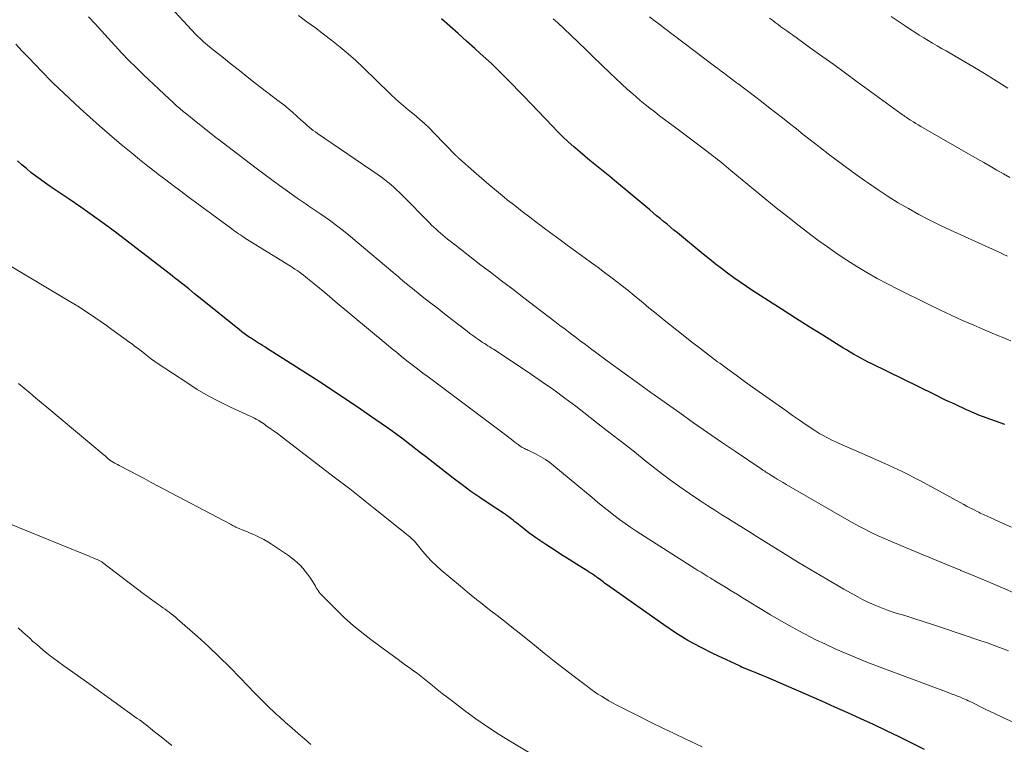
# Model space of a CAD drawing. Units: feet. Extents: x 1900000 to 1905039, y 510000 to 515000.
# Drawn here: x 1901655 to 1901774, y 510925 to 511012 of the extents above; entities that cross this region are included whole.
import ezdxf

# ---------------------------------------------------------------- set-up
doc = ezdxf.new("R2010")
doc.units = ezdxf.units.FT
doc.header["$LTSCALE"] = 100
doc.header["$MEASUREMENT"] = 0
doc.layers.add('CONTOUR INDEX', color=32, linetype='Continuous', lineweight=25)
doc.layers.add('CONTOUR INTERMEDIATE', color=40, linetype='Continuous', lineweight=15)

msp = doc.modelspace()

# ---------------------------------------------------------------- linework, layer by layer
at = {"layer": 'CONTOUR INDEX', "flags": 128}
for points, elevation in [([(1901773.78, 510963.38), (1901771.5, 510964.2), (1901771.17, 510964.32), (1901770.83, 510964.44), (1901770.5, 510964.57), (1901770.17, 510964.7), (1901769.85, 510964.84), (1901769.52, 510964.98), (1901769.2, 510965.12), (1901768.88, 510965.27), (1901768.65, 510965.38), (1901768.22, 510965.58), (1901767.8, 510965.78), (1901767.38, 510965.98), (1901766.95, 510966.18), (1901766.53, 510966.38), (1901766.1, 510966.58), (1901765.68, 510966.79), (1901765.26, 510967), (1901757.71, 510970.69), (1901757.26, 510970.91), (1901756.81, 510971.14), (1901756.37, 510971.38), (1901755.93, 510971.63), (1901755.5, 510971.88), (1901755.06, 510972.13), (1901754.63, 510972.39), (1901754.2, 510972.65), (1901751.77, 510974.17), (1901750.12, 510975.19), (1901748.48, 510976.23), (1901746.85, 510977.27), (1901745.21, 510978.31), (1901743.33, 510979.53), (1901742.55, 510980.04), (1901741.78, 510980.56), (1901741.02, 510981.1), (1901740.26, 510981.65), (1901739.52, 510982.22), (1901738.78, 510982.79), (1901738.06, 510983.37), (1901737.33, 510983.95), (1901734.21, 510986.52), (1901733.79, 510986.87), (1901733.38, 510987.21), (1901732.96, 510987.56), (1901732.54, 510987.9), (1901732.12, 510988.25), (1901731.7, 510988.6), (1901731.29, 510988.94), (1901730.87, 510989.29), (1901726.62, 510992.83), (1901726.03, 510993.32), (1901725.44, 510993.81), (1901724.84, 510994.3), (1901724.24, 510994.78), (1901723.64, 510995.27), (1901723.05, 510995.76), (1901722.46, 510996.26), (1901721.88, 510996.77), (1901721.69, 510996.93), (1901721.03, 510997.53), (1901720.37, 510998.14), (1901719.73, 510998.76), (1901719.11, 510999.4), (1901715.61, 511003.06), (1901714.98, 511003.72), (1901714.34, 511004.38), (1901713.7, 511005.03), (1901713.05, 511005.68), (1901712.4, 511006.32), (1901711.74, 511006.96), (1901711.07, 511007.58), (1901710.39, 511008.2), (1901709.74, 511008.78), (1901708.74, 511009.68), (1901707.73, 511010.58), (1901706.72, 511011.48), (1901705.71, 511012.38)], 940), ([(1901764.07, 510924.12), (1901762.54, 510924.89), (1901761, 510925.66), (1901759.46, 510926.4), (1901757.91, 510927.14), (1901756.35, 510927.86), (1901754.79, 510928.57), (1901753.23, 510929.27), (1901751.66, 510929.96), (1901745.54, 510932.62), (1901744.96, 510932.86), (1901744.38, 510933.11), (1901743.8, 510933.35), (1901743.22, 510933.58), (1901742.09, 510934.04), (1901742.07, 510934.04), (1901742.05, 510934.05), (1901742.03, 510934.06), (1901742.02, 510934.07), (1901741.95, 510934.1), (1901741.93, 510934.11), (1901741.91, 510934.12), (1901741.9, 510934.13), (1901741.88, 510934.14), (1901741.78, 510934.2), (1901741.71, 510934.23), (1901738.55, 510935.71), (1901736.99, 510936.48), (1901735.47, 510937.31), (1901733.99, 510938.22), (1901732.55, 510939.19), (1901725.76, 510943.99), (1901725.58, 510944.11), (1901725.41, 510944.24), (1901725.24, 510944.37), (1901725.07, 510944.5), (1901724.91, 510944.63), (1901724.74, 510944.76), (1901724.57, 510944.88), (1901724.39, 510945.01), (1901724.29, 510945.08), (1901724.07, 510945.23), (1901723.84, 510945.38), (1901723.61, 510945.53), (1901723.38, 510945.68), (1901722.03, 510946.52), (1901721.12, 510947.09), (1901720.22, 510947.66), (1901719.33, 510948.24), (1901718.43, 510948.83), (1901717.12, 510949.71), (1901716.68, 510950.01), (1901716.25, 510950.32), (1901715.83, 510950.65), (1901715.41, 510950.98), (1901715.03, 510951.29), (1901714.81, 510951.47), (1901714.59, 510951.65), (1901714.36, 510951.83), (1901714.13, 510952.01), (1901713.9, 510952.18), (1901713.66, 510952.34), (1901713.43, 510952.51), (1901713.19, 510952.67), (1901711.45, 510953.81), (1901710.35, 510954.55), (1901709.26, 510955.31), (1901708.19, 510956.09), (1901707.13, 510956.89), (1901703.76, 510959.51), (1901703.19, 510959.95), (1901702.62, 510960.4), (1901702.06, 510960.84), (1901701.49, 510961.28), (1901700.93, 510961.72), (1901700.35, 510962.15), (1901699.77, 510962.57), (1901699.19, 510962.99), (1901697.14, 510964.41), (1901695.52, 510965.52), (1901693.89, 510966.62), (1901692.25, 510967.7), (1901690.6, 510968.77), (1901684.59, 510972.61), (1901684.35, 510972.77), (1901684.1, 510972.92), (1901683.85, 510973.07), (1901683.61, 510973.22), (1901683.36, 510973.37), (1901683.11, 510973.52), (1901682.87, 510973.67), (1901682.63, 510973.83), (1901682.49, 510973.93), (1901682.19, 510974.14), (1901681.88, 510974.36), (1901681.59, 510974.58), (1901681.3, 510974.81), (1901676.61, 510978.6), (1901675.89, 510979.18), (1901675.17, 510979.76), (1901674.45, 510980.33), (1901673.72, 510980.9), (1901673.66, 510980.94), (1901672.97, 510981.49), (1901672.27, 510982.03), (1901671.57, 510982.57), (1901670.87, 510983.11), (1901670.17, 510983.65), (1901669.47, 510984.19), (1901668.77, 510984.73), (1901668.07, 510985.26), (1901666.33, 510986.59), (1901664.95, 510987.63), (1901663.55, 510988.64), (1901662.14, 510989.63), (1901660.72, 510990.6), (1901659.05, 510991.71), (1901658.45, 510992.11), (1901657.86, 510992.52), (1901657.27, 510992.95), (1901656.69, 510993.37), (1901656.12, 510993.82), (1901655.56, 510994.28), (1901655.01, 510994.75), (1901654.48, 510995.24)], 920)]:
    msp.add_lwpolyline(points, dxfattribs=dict(at, elevation=elevation))
at = {"layer": 'CONTOUR INTERMEDIATE', "flags": 128}
for points, elevation in [([(1901775.15, 510942.95), (1901773.48, 510943.67), (1901771.81, 510944.38), (1901770.13, 510945.08), (1901768.44, 510945.77), (1901768.39, 510945.79), (1901766.73, 510946.47), (1901765.07, 510947.15), (1901763.42, 510947.84), (1901761.77, 510948.53), (1901759.59, 510949.45), (1901759.03, 510949.69), (1901758.48, 510949.94), (1901757.93, 510950.19), (1901757.38, 510950.46), (1901756.84, 510950.74), (1901756.3, 510951.02), (1901755.77, 510951.31), (1901755.24, 510951.61), (1901747.36, 510956.15), (1901747, 510956.37), (1901746.63, 510956.58), (1901746.27, 510956.8), (1901745.91, 510957.02), (1901745.48, 510957.28), (1901745.33, 510957.37), (1901745.19, 510957.46), (1901745.05, 510957.55), (1901744.9, 510957.64), (1901744.76, 510957.74), (1901744.62, 510957.83), (1901744.48, 510957.92), (1901744.33, 510958.02), (1901741.22, 510960.12), (1901739.53, 510961.27), (1901737.84, 510962.43), (1901736.17, 510963.6), (1901734.49, 510964.78), (1901731.01, 510967.26), (1901729.68, 510968.21), (1901728.36, 510969.16), (1901727.04, 510970.12), (1901725.72, 510971.09), (1901724.33, 510972.11), (1901723.71, 510972.57), (1901723.09, 510973.03), (1901722.48, 510973.49), (1901721.86, 510973.95), (1901721.25, 510974.41), (1901720.64, 510974.88), (1901720.02, 510975.34), (1901719.41, 510975.81), (1901717.02, 510977.65), (1901715.67, 510978.68), (1901714.32, 510979.71), (1901712.97, 510980.74), (1901711.62, 510981.76), (1901710.46, 510982.64), (1901709.69, 510983.23), (1901708.92, 510983.82), (1901708.15, 510984.42), (1901707.39, 510985.02), (1901706.44, 510985.77), (1901706.15, 510986), (1901705.87, 510986.23), (1901705.6, 510986.47), (1901705.32, 510986.72), (1901705.05, 510986.97), (1901704.79, 510987.22), (1901704.52, 510987.47), (1901704.26, 510987.73), (1901700.98, 510991.05), (1901700.64, 510991.39), (1901700.29, 510991.72), (1901699.94, 510992.04), (1901699.58, 510992.36), (1901699.21, 510992.66), (1901698.84, 510992.96), (1901698.45, 510993.24), (1901698.06, 510993.52), (1901690.73, 510998.53), (1901690.47, 510998.71), (1901690.21, 510998.9), (1901689.97, 510999.09), (1901689.72, 510999.29), (1901689.48, 510999.5), (1901689.24, 510999.71), (1901689, 510999.92), (1901688.77, 511000.13), (1901688.22, 511000.63), (1901687.71, 511001.09), (1901687.19, 511001.54), (1901686.65, 511001.98), (1901686.11, 511002.4), (1901683.22, 511004.62), (1901682.25, 511005.37), (1901681.29, 511006.13), (1901680.32, 511006.89), (1901679.36, 511007.65), (1901677.94, 511008.78), (1901677.69, 511008.98), (1901677.45, 511009.18), (1901677.21, 511009.39), (1901676.97, 511009.6), (1901676.85, 511009.7), (1901676.67, 511009.86), (1901676.5, 511010.02), (1901676.33, 511010.19), (1901676.16, 511010.35), (1901676, 511010.52), (1901675.83, 511010.69), (1901675.67, 511010.87), (1901675.51, 511011.04), (1901672.05, 511014.84)], 932), ([(1901774.57, 510951), (1901773.56, 510951.44), (1901771.92, 510952.18), (1901771.73, 510952.27), (1901771.54, 510952.35), (1901771.36, 510952.43), (1901771.17, 510952.52), (1901770.99, 510952.6), (1901770.8, 510952.69), (1901770.62, 510952.78), (1901770.44, 510952.87), (1901770.14, 510953.02), (1901769.8, 510953.19), (1901769.47, 510953.36), (1901769.15, 510953.54), (1901768.82, 510953.71), (1901765.44, 510955.57), (1901763.41, 510956.65), (1901761.36, 510957.69), (1901759.28, 510958.67), (1901757.18, 510959.62), (1901753.74, 510961.1), (1901753.35, 510961.28), (1901752.96, 510961.46), (1901752.57, 510961.65), (1901752.18, 510961.84), (1901751.81, 510962.05), (1901751.43, 510962.26), (1901751.07, 510962.49), (1901750.71, 510962.72), (1901749.77, 510963.36), (1901748.94, 510963.92), (1901748.12, 510964.49), (1901747.3, 510965.06), (1901746.49, 510965.64), (1901743.28, 510967.91), (1901742.29, 510968.62), (1901741.3, 510969.33), (1901740.31, 510970.05), (1901739.33, 510970.77), (1901739.07, 510970.96), (1901737.96, 510971.79), (1901736.86, 510972.63), (1901735.77, 510973.48), (1901734.69, 510974.33), (1901732.83, 510975.82), (1901732.14, 510976.38), (1901731.46, 510976.93), (1901730.77, 510977.49), (1901730.09, 510978.06), (1901729.24, 510978.76), (1901728.98, 510978.97), (1901728.73, 510979.18), (1901728.47, 510979.39), (1901728.21, 510979.6), (1901727.95, 510979.81), (1901727.69, 510980.01), (1901727.43, 510980.22), (1901727.16, 510980.42), (1901726.16, 510981.18), (1901725.39, 510981.75), (1901724.62, 510982.33), (1901723.85, 510982.9), (1901723.08, 510983.46), (1901720.91, 510985.05), (1901720.03, 510985.69), (1901719.16, 510986.33), (1901718.29, 510986.97), (1901717.42, 510987.62), (1901717.3, 510987.7), (1901716.38, 510988.4), (1901715.46, 510989.1), (1901714.56, 510989.81), (1901713.65, 510990.53), (1901713.3, 510990.82), (1901712.37, 510991.58), (1901711.44, 510992.35), (1901710.53, 510993.13), (1901709.62, 510993.92), (1901707.89, 510995.45), (1901707.83, 510995.5), (1901707.78, 510995.55), (1901707.72, 510995.61), (1901707.67, 510995.66), (1901707.62, 510995.71), (1901707.56, 510995.76), (1901707.51, 510995.82), (1901707.46, 510995.87), (1901704.84, 510998.56), (1901704.26, 510999.15), (1901703.65, 510999.72), (1901703.04, 511000.27), (1901702.4, 511000.81), (1901701.69, 511001.4), (1901701.4, 511001.63), (1901701.12, 511001.87), (1901700.84, 511002.11), (1901700.57, 511002.35), (1901700.29, 511002.6), (1901700.02, 511002.84), (1901699.75, 511003.09), (1901699.48, 511003.35), (1901696.27, 511006.46), (1901695.35, 511007.32), (1901694.42, 511008.16), (1901693.45, 511008.96), (1901692.47, 511009.75), (1901691.47, 511010.52), (1901690.47, 511011.27), (1901689.46, 511012.02), (1901688.44, 511012.76)], 936), ([(1901774.2, 510936.04), (1901773.67, 510936.26), (1901773.14, 510936.47), (1901772.6, 510936.67), (1901772.07, 510936.87), (1901771.53, 510937.06), (1901770.99, 510937.24), (1901766.12, 510938.88), (1901765.01, 510939.24), (1901763.9, 510939.61), (1901762.79, 510939.96), (1901761.67, 510940.31), (1901760.65, 510940.62), (1901760.05, 510940.82), (1901759.45, 510941.02), (1901758.86, 510941.24), (1901758.28, 510941.47), (1901757.7, 510941.72), (1901757.13, 510941.99), (1901756.57, 510942.27), (1901756.02, 510942.57), (1901754.33, 510943.51), (1901752.95, 510944.3), (1901751.57, 510945.09), (1901750.2, 510945.91), (1901748.84, 510946.74), (1901747.22, 510947.74), (1901746.38, 510948.26), (1901745.54, 510948.78), (1901744.7, 510949.31), (1901743.86, 510949.83), (1901743.02, 510950.35), (1901742.19, 510950.88), (1901741.34, 510951.4), (1901740.5, 510951.92), (1901740.46, 510951.94), (1901739.59, 510952.48), (1901738.74, 510953.02), (1901737.89, 510953.58), (1901737.04, 510954.14), (1901735.68, 510955.05), (1901734.52, 510955.85), (1901733.38, 510956.67), (1901732.25, 510957.52), (1901731.14, 510958.38), (1901730.45, 510958.92), (1901729.01, 510960.07), (1901727.56, 510961.21), (1901726.1, 510962.35), (1901724.64, 510963.48), (1901721.92, 510965.59), (1901720.61, 510966.58), (1901719.28, 510967.56), (1901717.93, 510968.5), (1901716.57, 510969.43), (1901712.19, 510972.34), (1901711.98, 510972.48), (1901711.76, 510972.62), (1901711.54, 510972.76), (1901711.32, 510972.89), (1901711.1, 510973.03), (1901710.89, 510973.16), (1901710.67, 510973.3), (1901710.46, 510973.45), (1901710.18, 510973.64), (1901709.83, 510973.88), (1901709.49, 510974.13), (1901709.14, 510974.39), (1901708.8, 510974.64), (1901706.97, 510976.06), (1901706.07, 510976.76), (1901705.17, 510977.46), (1901704.27, 510978.16), (1901703.38, 510978.86), (1901702.2, 510979.8), (1901701.9, 510980.04), (1901701.6, 510980.28), (1901701.3, 510980.53), (1901701.01, 510980.78), (1901700.71, 510981.03), (1901700.42, 510981.28), (1901700.13, 510981.53), (1901699.83, 510981.78), (1901695.54, 510985.42), (1901694.72, 510986.1), (1901693.88, 510986.77), (1901693.03, 510987.41), (1901692.17, 510988.04), (1901691.12, 510988.78), (1901690.77, 510989.03), (1901690.42, 510989.27), (1901690.06, 510989.51), (1901689.7, 510989.75), (1901689.35, 510989.99), (1901688.99, 510990.23), (1901688.64, 510990.47), (1901688.29, 510990.72), (1901687.09, 510991.57), (1901686.14, 510992.24), (1901685.2, 510992.93), (1901684.27, 510993.62), (1901683.34, 510994.32), (1901679.22, 510997.46), (1901678.91, 510997.7), (1901678.6, 510997.93), (1901678.3, 510998.17), (1901677.99, 510998.42), (1901677.69, 510998.66), (1901677.39, 510998.9), (1901677.08, 510999.14), (1901676.78, 510999.38), (1901676.26, 510999.79), (1901675.82, 511000.14), (1901675.39, 511000.49), (1901674.95, 511000.84), (1901674.52, 511001.19), (1901674.09, 511001.55), (1901673.66, 511001.91), (1901673.25, 511002.29), (1901672.84, 511002.67), (1901669.68, 511005.65), (1901668.81, 511006.49), (1901667.95, 511007.35), (1901667.11, 511008.22), (1901666.28, 511009.1), (1901666.22, 511009.17), (1901665.43, 511010.03), (1901664.65, 511010.9), (1901663.86, 511011.76), (1901663.08, 511012.63)], 928), ([(1901774.47, 510973.49), (1901773.63, 510973.83), (1901772.79, 510974.18), (1901771.95, 510974.53), (1901771.12, 510974.89), (1901770.03, 510975.36), (1901768.66, 510975.96), (1901767.29, 510976.58), (1901765.93, 510977.22), (1901764.58, 510977.87), (1901760.84, 510979.71), (1901759.58, 510980.35), (1901758.33, 510981.02), (1901757.1, 510981.73), (1901755.88, 510982.46), (1901754.68, 510983.22), (1901753.5, 510984), (1901752.34, 510984.82), (1901751.19, 510985.66), (1901750.34, 510986.3), (1901748.93, 510987.37), (1901747.53, 510988.46), (1901746.15, 510989.56), (1901744.77, 510990.68), (1901743.4, 510991.8), (1901742.72, 510992.37), (1901742.04, 510992.93), (1901741.36, 510993.49), (1901740.68, 510994.06), (1901739.83, 510994.76), (1901739.58, 510994.97), (1901739.32, 510995.18), (1901739.06, 510995.39), (1901738.8, 510995.59), (1901738.54, 510995.79), (1901738.28, 510995.99), (1901738.01, 510996.19), (1901737.75, 510996.39), (1901733.84, 510999.33), (1901733.25, 510999.78), (1901732.65, 511000.22), (1901732.06, 511000.67), (1901731.47, 511001.12), (1901730.88, 511001.58), (1901730.3, 511002.04), (1901729.73, 511002.51), (1901729.17, 511002.99), (1901728.87, 511003.26), (1901728.16, 511003.88), (1901727.46, 511004.51), (1901726.77, 511005.15), (1901726.09, 511005.81), (1901724.01, 511007.83), (1901723.13, 511008.68), (1901722.25, 511009.53), (1901721.36, 511010.37), (1901720.47, 511011.21), (1901719.76, 511011.88), (1901719.22, 511012.38)], 944), ([(1901774.1, 510983.73), (1901773.64, 510983.93), (1901773.18, 510984.14), (1901772.71, 510984.35), (1901767.22, 510986.85), (1901765.92, 510987.46), (1901764.64, 510988.09), (1901763.38, 510988.76), (1901762.12, 510989.45), (1901760.89, 510990.17), (1901759.67, 510990.92), (1901758.47, 510991.71), (1901757.29, 510992.51), (1901756.8, 510992.86), (1901755.4, 510993.86), (1901754.01, 510994.88), (1901752.64, 510995.91), (1901751.28, 510996.96), (1901750.26, 510997.75), (1901749.42, 510998.41), (1901748.58, 510999.07), (1901747.74, 510999.74), (1901746.9, 511000.4), (1901746.06, 511001.06), (1901745.22, 511001.72), (1901744.37, 511002.37), (1901743.52, 511003.02), (1901741.49, 511004.55), (1901741.42, 511004.6), (1901741.36, 511004.65), (1901741.29, 511004.7), (1901741.22, 511004.75), (1901741.16, 511004.8), (1901741.09, 511004.85), (1901741.02, 511004.9), (1901740.96, 511004.95), (1901740.29, 511005.46), (1901739.88, 511005.76), (1901739.48, 511006.06), (1901739.08, 511006.37), (1901738.68, 511006.67), (1901732.51, 511011.33), (1901731.95, 511011.75), (1901731.39, 511012.18), (1901730.83, 511012.6)], 948), ([(1901774.38, 510993.22), (1901773.59, 510993.66), (1901772.79, 510994.11), (1901772, 510994.56), (1901771.21, 510995.01), (1901770.42, 510995.46), (1901763.91, 510999.21), (1901763.61, 510999.38), (1901763.31, 510999.56), (1901763.02, 510999.74), (1901762.72, 510999.92), (1901762.44, 511000.1), (1901762.29, 511000.19), (1901762.14, 511000.29), (1901761.99, 511000.39), (1901761.84, 511000.49), (1901761.7, 511000.59), (1901761.55, 511000.69), (1901761.41, 511000.79), (1901761.26, 511000.9), (1901755.93, 511004.78), (1901754.51, 511005.81), (1901753.09, 511006.84), (1901751.67, 511007.86), (1901750.25, 511008.88), (1901748.1, 511010.42), (1901747.75, 511010.67), (1901747.41, 511010.92), (1901747.06, 511011.17), (1901746.71, 511011.42), (1901746.37, 511011.68), (1901746.03, 511011.93), (1901745.68, 511012.19), (1901745.34, 511012.44)], 952), ([(1901774.11, 511004), (1901772.71, 511004.9), (1901771.3, 511005.77), (1901769.88, 511006.63), (1901768.45, 511007.46), (1901766.67, 511008.49), (1901766.12, 511008.8), (1901765.58, 511009.12), (1901765.04, 511009.44), (1901764.5, 511009.75), (1901763.96, 511010.08), (1901763.43, 511010.41), (1901762.9, 511010.74), (1901762.37, 511011.08), (1901761.72, 511011.51), (1901760.87, 511012.07), (1901760.03, 511012.64)], 956), ([(1901774.76, 510927.45), (1901773.62, 510927.96), (1901772.5, 510928.49), (1901771.38, 510929.03), (1901769.56, 510929.93), (1901769.35, 510930.03), (1901769.14, 510930.13), (1901768.92, 510930.22), (1901768.71, 510930.31), (1901768.41, 510930.44), (1901768.04, 510930.59), (1901767.67, 510930.73), (1901767.3, 510930.88), (1901766.92, 510931.02), (1901759.66, 510933.71), (1901758.38, 510934.19), (1901757.11, 510934.69), (1901755.84, 510935.2), (1901754.58, 510935.72), (1901753.33, 510936.27), (1901752.09, 510936.84), (1901750.86, 510937.44), (1901749.65, 510938.07), (1901749.41, 510938.2), (1901748.08, 510938.92), (1901746.77, 510939.65), (1901745.47, 510940.41), (1901744.19, 510941.18), (1901742.89, 510941.98), (1901742.17, 510942.42), (1901741.45, 510942.86), (1901740.72, 510943.3), (1901740, 510943.74), (1901738.87, 510944.44), (1901738.71, 510944.53), (1901738.56, 510944.63), (1901738.4, 510944.72), (1901738.25, 510944.81), (1901737.81, 510945.08), (1901737.43, 510945.31), (1901737.06, 510945.54), (1901736.69, 510945.77), (1901736.32, 510946), (1901729.29, 510950.48), (1901728.58, 510950.95), (1901727.89, 510951.43), (1901727.21, 510951.92), (1901726.54, 510952.44), (1901725.88, 510952.96), (1901725.22, 510953.49), (1901724.56, 510954.02), (1901723.91, 510954.56), (1901719.3, 510958.39), (1901718.8, 510958.79), (1901718.27, 510959.15), (1901717.73, 510959.49), (1901717.16, 510959.79), (1901716.27, 510960.23), (1901716.14, 510960.3), (1901716.01, 510960.36), (1901715.87, 510960.42), (1901715.74, 510960.48), (1901715.66, 510960.52), (1901715.56, 510960.56), (1901715.47, 510960.61), (1901715.39, 510960.66), (1901715.3, 510960.72), (1901715.22, 510960.78), (1901715.14, 510960.84), (1901715.05, 510960.9), (1901714.97, 510960.96), (1901714.63, 510961.23), (1901714.37, 510961.42), (1901714.12, 510961.62), (1901713.86, 510961.81), (1901713.61, 510962.01), (1901704.1, 510969.12), (1901703.45, 510969.6), (1901702.81, 510970.1), (1901702.17, 510970.59), (1901701.53, 510971.09), (1901700.89, 510971.59), (1901700.26, 510972.1), (1901699.63, 510972.61), (1901699.01, 510973.13), (1901692.88, 510978.24), (1901692.24, 510978.78), (1901691.6, 510979.31), (1901690.96, 510979.84), (1901690.32, 510980.37), (1901689.53, 510981.03), (1901689.28, 510981.23), (1901689.03, 510981.43), (1901688.77, 510981.62), (1901688.52, 510981.8), (1901688.26, 510981.99), (1901687.99, 510982.16), (1901687.72, 510982.34), (1901687.46, 510982.51), (1901682.05, 510985.86), (1901681.84, 510986), (1901681.62, 510986.13), (1901681.41, 510986.27), (1901681.2, 510986.41), (1901680.99, 510986.56), (1901680.79, 510986.7), (1901680.58, 510986.85), (1901680.37, 510987), (1901678.72, 510988.23), (1901677.81, 510988.89), (1901676.91, 510989.56), (1901676.01, 510990.22), (1901675.11, 510990.89), (1901674.21, 510991.56), (1901673.31, 510992.23), (1901672.42, 510992.91), (1901671.53, 510993.59), (1901671.25, 510993.8), (1901670.23, 510994.59), (1901669.22, 510995.39), (1901668.22, 510996.21), (1901667.22, 510997.03), (1901666.79, 510997.39), (1901665.6, 510998.4), (1901664.41, 510999.43), (1901663.24, 511000.48), (1901662.08, 511001.54), (1901659.46, 511003.98), (1901659.24, 511004.18), (1901659.02, 511004.39), (1901658.81, 511004.61), (1901658.59, 511004.82), (1901657.42, 511006.02), (1901656.63, 511006.84), (1901655.84, 511007.66), (1901655.06, 511008.48), (1901654.28, 511009.31)], 924), ([(1901737.22, 510924.47), (1901735.16, 510925.43), (1901733.8, 510926.06), (1901732.46, 510926.71), (1901731.12, 510927.37), (1901729.78, 510928.04), (1901726.83, 510929.55), (1901726.37, 510929.79), (1901725.92, 510930.03), (1901725.48, 510930.29), (1901725.04, 510930.56), (1901724.6, 510930.84), (1901724.18, 510931.12), (1901723.76, 510931.42), (1901723.34, 510931.73), (1901721.74, 510932.96), (1901720.53, 510933.89), (1901719.33, 510934.82), (1901718.13, 510935.77), (1901716.94, 510936.72), (1901715.08, 510938.21), (1901714.2, 510938.92), (1901713.31, 510939.62), (1901712.42, 510940.32), (1901711.52, 510941.01), (1901710.62, 510941.71), (1901709.74, 510942.41), (1901708.86, 510943.13), (1901707.99, 510943.85), (1901705.69, 510945.78), (1901705.09, 510946.32), (1901704.52, 510946.87), (1901703.97, 510947.45), (1901703.45, 510948.06), (1901702.45, 510949.28), (1901702.37, 510949.36), (1901702.22, 510949.49), (1901702.17, 510949.53), (1901702.13, 510949.57), (1901702.09, 510949.61), (1901702.05, 510949.65), (1901702, 510949.69), (1901701.96, 510949.73), (1901701.91, 510949.76), (1901701.87, 510949.8), (1901697.71, 510953.15), (1901697.09, 510953.65), (1901696.48, 510954.14), (1901695.86, 510954.63), (1901695.24, 510955.12), (1901694.62, 510955.6), (1901693.99, 510956.08), (1901693.37, 510956.56), (1901692.74, 510957.04), (1901686.62, 510961.73), (1901686.25, 510962.01), (1901685.88, 510962.28), (1901685.5, 510962.56), (1901685.13, 510962.83), (1901684.73, 510963.12), (1901684.55, 510963.24), (1901684.37, 510963.37), (1901684.2, 510963.49), (1901684.02, 510963.61), (1901683.98, 510963.64), (1901683.82, 510963.75), (1901683.65, 510963.85), (1901683.48, 510963.95), (1901683.31, 510964.04), (1901683.14, 510964.13), (1901682.96, 510964.21), (1901682.79, 510964.3), (1901682.61, 510964.38), (1901680.21, 510965.49), (1901678.85, 510966.15), (1901677.51, 510966.86), (1901676.21, 510967.63), (1901674.93, 510968.44), (1901671.49, 510970.72), (1901671.08, 510971.01), (1901670.67, 510971.29), (1901670.27, 510971.59), (1901669.88, 510971.9), (1901669.43, 510972.26), (1901669.26, 510972.39), (1901669.09, 510972.52), (1901668.93, 510972.65), (1901668.76, 510972.78), (1901668.59, 510972.9), (1901668.42, 510973.03), (1901668.25, 510973.15), (1901668.07, 510973.28), (1901665.89, 510974.86), (1901665.25, 510975.32), (1901664.6, 510975.78), (1901663.95, 510976.23), (1901663.3, 510976.68), (1901662.64, 510977.12), (1901661.98, 510977.55), (1901661.31, 510977.97), (1901660.63, 510978.37), (1901647.57, 510986.12)], 916), ([(1901720.45, 510921.3), (1901714.13, 510925.06), (1901712.69, 510925.95), (1901711.26, 510926.88), (1901709.87, 510927.85), (1901708.5, 510928.85), (1901707.02, 510929.97), (1901706.41, 510930.44), (1901705.8, 510930.91), (1901705.2, 510931.39), (1901704.61, 510931.88), (1901704.01, 510932.36), (1901703.41, 510932.84), (1901702.8, 510933.3), (1901702.18, 510933.76), (1901701.95, 510933.92), (1901701.22, 510934.46), (1901700.49, 510934.99), (1901699.76, 510935.53), (1901699.03, 510936.07), (1901697.19, 510937.42), (1901696.1, 510938.26), (1901695.03, 510939.13), (1901694.01, 510940.05), (1901693.01, 510941), (1901691.36, 510942.65), (1901691.21, 510942.8), (1901691.07, 510942.97), (1901690.94, 510943.14), (1901690.82, 510943.32), (1901690.7, 510943.5), (1901690.58, 510943.68), (1901690.47, 510943.87), (1901690.35, 510944.05), (1901689.8, 510944.94), (1901689.54, 510945.32), (1901689.26, 510945.69), (1901688.96, 510946.04), (1901688.64, 510946.38), (1901688.3, 510946.7), (1901687.95, 510947), (1901687.59, 510947.28), (1901687.21, 510947.56), (1901685.19, 510948.92), (1901684.73, 510949.22), (1901684.26, 510949.49), (1901683.77, 510949.74), (1901683.28, 510949.97), (1901682.91, 510950.13), (1901682.59, 510950.27), (1901682.27, 510950.41), (1901681.95, 510950.54), (1901681.63, 510950.67), (1901681.26, 510950.82), (1901681.13, 510950.88), (1901680.99, 510950.94), (1901680.86, 510951), (1901680.73, 510951.07), (1901680.6, 510951.13), (1901680.47, 510951.2), (1901680.34, 510951.27), (1901680.21, 510951.34), (1901671.5, 510955.95), (1901670.65, 510956.4), (1901669.8, 510956.85), (1901668.95, 510957.3), (1901668.1, 510957.74), (1901666.76, 510958.45), (1901666.58, 510958.54), (1901666.41, 510958.64), (1901666.23, 510958.73), (1901666.05, 510958.83), (1901665.85, 510958.94), (1901665.78, 510958.98), (1901665.71, 510959.03), (1901665.63, 510959.08), (1901665.57, 510959.14), (1901665.5, 510959.19), (1901665.43, 510959.25), (1901665.37, 510959.31), (1901665.31, 510959.37), (1901665.28, 510959.4), (1901665.2, 510959.48), (1901665.12, 510959.56), (1901665.04, 510959.63), (1901664.96, 510959.7), (1901658.04, 510965.46), (1901657.35, 510966.03), (1901656.66, 510966.61), (1901655.98, 510967.19), (1901655.29, 510967.76), (1901654.6, 510968.33)], 912), ([(1901689.93, 510924.76), (1901689.16, 510925.41), (1901688.39, 510926.07), (1901687.63, 510926.74), (1901686.87, 510927.41), (1901686.13, 510928.07), (1901685.74, 510928.42), (1901685.36, 510928.77), (1901684.99, 510929.12), (1901684.62, 510929.48), (1901684.25, 510929.85), (1901683.89, 510930.22), (1901683.53, 510930.59), (1901683.17, 510930.96), (1901681.4, 510932.81), (1901680.14, 510934.09), (1901678.87, 510935.34), (1901677.56, 510936.57), (1901676.23, 510937.78), (1901673.79, 510939.92), (1901673.56, 510940.13), (1901673.32, 510940.33), (1901673.07, 510940.52), (1901672.82, 510940.71), (1901672.57, 510940.89), (1901672.32, 510941.08), (1901672.06, 510941.26), (1901671.81, 510941.44), (1901671.43, 510941.7), (1901670.98, 510942.01), (1901670.54, 510942.33), (1901670.11, 510942.65), (1901669.67, 510942.98), (1901664.75, 510946.73), (1901664.67, 510946.79), (1901664.59, 510946.84), (1901664.52, 510946.89), (1901664.44, 510946.94), (1901664.36, 510946.98), (1901664.27, 510947.02), (1901664.19, 510947.06), (1901664.1, 510947.1), (1901663.89, 510947.18), (1901663.7, 510947.25), (1901663.51, 510947.33), (1901663.32, 510947.41), (1901663.13, 510947.48), (1901659.55, 510948.94), (1901657.58, 510949.74), (1901655.62, 510950.54), (1901653.66, 510951.35)], 908), ([(1901673.14, 510924.63), (1901672.49, 510925.14), (1901671.84, 510925.66), (1901671.06, 510926.28), (1901670.8, 510926.49), (1901670.54, 510926.69), (1901670.28, 510926.9), (1901670.02, 510927.1), (1901669.76, 510927.31), (1901669.49, 510927.51), (1901669.23, 510927.71), (1901668.96, 510927.9), (1901663.38, 510931.91), (1901662.56, 510932.5), (1901661.74, 510933.09), (1901660.91, 510933.68), (1901660.08, 510934.26), (1901659.32, 510934.81), (1901658.88, 510935.13), (1901658.44, 510935.45), (1901658.02, 510935.79), (1901657.59, 510936.13), (1901657.18, 510936.49), (1901656.77, 510936.84), (1901656.36, 510937.2), (1901655.96, 510937.57), (1901655.68, 510937.83), (1901655.13, 510938.32), (1901654.59, 510938.82)], 904)]:
    msp.add_lwpolyline(points, dxfattribs=dict(at, elevation=elevation))

doc.saveas('drawing.dxf')
